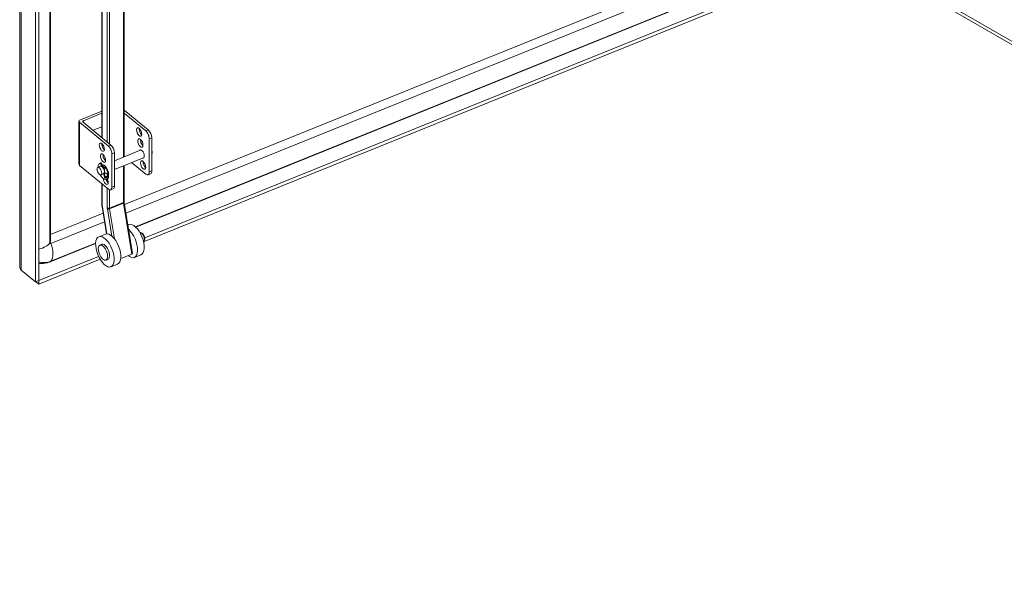
# Model space of a CAD drawing. Units: inches. Extents: x 26 to 626, y 12 to 386.
# Drawn here: x 574 to 595, y 277 to 288 of the extents above; entities that cross this region are included whole.
import ezdxf

# ---------------------------------------------------------------- set-up
doc = ezdxf.new("R2010")
doc.units = ezdxf.units.IN
doc.header["$LTSCALE"] = 38
doc.header["$MEASUREMENT"] = 0
doc.layers.add('Visible (ANSI)', color=7, linetype='Continuous', lineweight=5)
doc.layers.add('Visible Narrow (ANSI)', color=7, linetype='Continuous', lineweight=5)

msp = doc.modelspace()

# ---------------------------------------------------------------- linework, layer by layer
at = {"layer": 'Visible (ANSI)'}
for p, q in [((574.164, 283.198), (574.164, 325.456)), ((574.498, 325.172), (574.498, 282.874)), ((574.574, 325.203), (574.574, 282.904)), ((574.817, 303.775), (574.817, 283.753)), ((575.911, 303.599), (575.911, 285.947)), ((576.387, 303.644), (576.387, 285.539)), ((576.396, 284.521), (594.275, 291.749)), ((576.632, 284.039), (594.399, 291.222)), ((576.798, 283.727), (595.079, 291.118)), ((576.823, 283.813), (595.079, 291.193)), ((614.806, 276.65), (591.943, 289.85)), ((575.911, 286.511), (575.455, 286.327)), ((575.518, 286.306), (575.911, 286.465)), ((576.387, 286.532), (576.9, 286.109)), ((576.387, 286.465), (576.846, 286.087)), ((575.425, 286.294), (575.425, 285.377)), ((575.438, 286.271), (576.051, 285.766)), ((575.509, 286.278), (576.105, 285.788)), ((575.724, 286.101), (575.911, 286.176)), ((575.911, 285.82), (575.911, 285.797)), ((576.92, 285.214), (576.92, 285.92)), ((576.974, 285.942), (576.974, 285.236)), ((576.125, 284.892), (576.125, 285.599)), ((576.179, 285.454), (576.746, 285.683)), ((576.179, 285.62), (576.179, 284.914)), ((576.387, 285.548), (576.395, 285.542)), ((575.438, 285.354), (576.051, 284.848)), ((575.827, 285.312), (575.884, 285.335)), ((575.882, 285.403), (575.868, 285.397)), ((575.889, 285.4), (575.904, 285.406)), ((575.9, 285.335), (575.889, 285.4)), ((575.904, 285.406), (575.915, 285.337)), ((575.913, 285.347), (575.95, 285.362)), ((576.179, 285.268), (576.81, 285.524)), ((576.387, 285.353), (576.387, 284.581)), ((576.546, 285.417), (576.846, 285.169)), ((575.892, 285.152), (575.948, 285.175)), ((575.907, 285.158), (575.906, 285.156)), ((575.968, 285.104), (575.955, 285.163)), ((575.968, 285.192), (575.961, 285.19)), ((575.984, 285.322), (575.966, 285.241)), ((575.97, 285.169), (575.982, 285.11)), ((575.971, 285.184), (575.983, 285.189)), ((575.978, 285.191), (576.015, 285.179)), ((575.999, 285.328), (575.984, 285.322)), ((576.948, 285.177), (576.895, 285.155)), ((575.911, 284.963), (575.911, 284.551)), ((576.02, 285.062), (576.006, 285.056)), ((576.153, 284.855), (576.099, 284.834)), ((576.389, 284.563), (576.566, 283.478)), ((574.817, 283.882), (575.94, 284.336)), ((575.917, 284.479), (576.012, 283.898)), ((576.485, 284.093), (576.467, 284.085)), ((575.989, 283.892), (575.848, 283.835)), ((576.722, 283.921), (576.723, 283.921)), ((574.812, 283.304), (575.78, 283.695)), ((575.87, 283.658), (575.913, 283.675)), ((576.795, 283.74), (576.796, 283.741)), ((576.551, 283.464), (576.315, 283.369)), ((576.744, 283.452), (576.603, 283.395)), ((574.574, 282.904), (575.843, 283.417)), ((574.574, 282.828), (575.877, 283.355)), ((576, 283.337), (576.042, 283.355)), ((576.248, 283.252), (576.107, 283.194)), ((574.498, 282.874), (574.192, 283.126)), ((574.574, 282.904), (574.498, 282.874)), ((574.512, 282.879), (574.574, 282.828)), ((574.574, 282.904), (574.574, 282.904)), ((574.574, 282.904), (574.574, 282.828))]:
    msp.add_line(p, q, dxfattribs=at)
for centre, major_axis, ratio, start_param, end_param in [((575.494, 286.294), (-0.0691, 0), 0.57735, 5.323254, 6.894051), ((575.538, 286.29), (-0.0345, 0), 0.57735, 5.323254, 6.894051), ((576.76, 286.085), (0.0358, -0.0886), 0.468323, 3.846827, 5.577951), ((576.846, 285.981), (0.049, -0.12), 0.468323, 0.858678, 2.429475), ((576.9, 286.003), (-0.049, 0.12), 0.468323, 4.000271, 5.571067), ((575.965, 285.764), (0.0358, -0.0886), 0.468323, 3.846827, 5.577951), ((576.051, 285.66), (0.049, -0.12), 0.468323, 0.858678, 2.429475), ((576.105, 285.682), (-0.049, 0.12), 0.468323, 4.000271, 5.571067), ((576.786, 285.853), (0.0358, -0.0886), 0.468323, 3.846827, 5.577951), ((575.991, 285.531), (0.0358, -0.0886), 0.468323, 3.846827, 5.577951), ((576.76, 285.596), (-0.0358, 0.0886), 0.468323, 2.695989, 6.728789), ((576.935, 285.667), (0.0323, -0.0799), 0.468323, 0.212382, 1.504975), ((575.494, 285.377), (-0.0691, 0), 0.57735, 0, 0.610865), ((575.937, 285.227), (-0.069, 0.171), 0.468323, 6.038148, 7.141325), ((575.951, 285.232), (-0.069, 0.171), 0.468323, 6.038148, 6.283185), ((575.916, 285.255), (0.0323, -0.0799), 0.468323, 0, 3.141593), ((575.939, 285.264), (-0.0323, 0.0799), 0.468323, 4.735622, 6.09865), ((575.965, 285.275), (-0.0358, 0.0886), 0.468323, 5.099676, 6.728789), ((575.939, 285.264), (-0.029, 0.0717), 0.468323, 4.660157, 6.129777), ((576.843, 285.382), (0.0358, -0.0886), 0.468323, 3.846827, 5.577951), ((575.937, 285.227), (0.069, -0.171), 0.468323, 4.969351, 8.24558), ((575.896, 285.168), (0.0065, -0.016), 0.468323, 5.55157, 6.792798), ((575.937, 285.169), (-0.0129, 0.032), 0.468323, 4.349337, 4.762834), ((575.951, 285.175), (0.0129, -0.032), 0.468323, 1.207744, 1.873509), ((575.974, 285.21), (0.0078, -0.0192), 0.468323, 4.844681, 5.920133), ((575.939, 285.264), (0.0323, -0.0799), 0.468323, 6.147178, 6.52881), ((575.939, 285.264), (0.029, -0.0717), 0.468323, 0, 0.136189), ((575.965, 285.275), (0.0358, -0.0886), 0.468323, 5.837582, 6.18301), ((575.994, 285.039), (0.0358, -0.0886), 0.468323, 2.139984, 2.714429), ((575.924, 285.258), (0.069, -0.17), 0.468323, 6.161547, 7.017296), ((575.951, 285.232), (0.069, -0.171), 0.468323, 0, 1.962394), ((576.019, 285.163), (-0.0065, 0.016), 0.468323, 3.875703, 5.920133), ((576.846, 285.275), (0.049, -0.12), 0.468323, 5.571067, 7.141864), ((576.9, 285.297), (0.049, -0.12), 0.468323, 0, 0.858678), ((575.994, 285.039), (0.0358, -0.0886), 0.468323, 4.132302, 7.991797), ((575.977, 285.101), (0.0065, -0.016), 0.468323, 4.349337, 6.161547), ((575.992, 285.107), (0.0065, -0.016), 0.468323, 4.349337, 6.161547), ((576.048, 285.061), (0.0358, -0.0886), 0.468323, 3.846827, 4.173625), ((575.939, 285.264), (0.069, -0.17), 0.468323, 6.161547, 6.19085), ((576.048, 285.061), (0.0358, -0.0886), 0.468323, 4.591067, 5.577951), ((576.105, 284.975), (0.049, -0.12), 0.468323, 0, 0.858678), ((576.051, 284.954), (0.049, -0.12), 0.468323, 5.571067, 7.141864), ((576.615, 283.772), (-0.129, 0.32), 0.468323, 3.141593, 6.283185), ((576.119, 283.572), (-0.129, 0.32), 0.468323, 3.141593, 6.283185), ((576.473, 283.715), (0.129, -0.32), 0.468323, 5.573081, 8.665308), ((574.658, 283.647), (0.125, 0.186), 0.524987, 5.477026, 5.621694), ((575.977, 283.515), (0.065, -0.16), 0.468323, 0, 3.141593), ((576.532, 283.473), (0.0341, 0.0056), 0.38457, 5.244484, 6.283185)]:
    msp.add_ellipse(centre, major_axis=major_axis, ratio=ratio, start_param=start_param, end_param=end_param, dxfattribs=at)
for centre, major_axis in [((576.706, 286.064), (0.0358, -0.0886)), ((575.911, 285.742), (0.0358, -0.0886)), ((576.732, 285.831), (0.0358, -0.0886)), ((575.937, 285.509), (0.0358, -0.0886)), ((576.79, 285.36), (0.0358, -0.0886)), ((575.859, 285.232), (0.0323, -0.0799)), ((575.977, 283.515), (0.129, -0.32)), ((575.935, 283.498), (-0.065, 0.16))]:
    msp.add_ellipse(centre, major_axis=major_axis, ratio=0.468323, dxfattribs=at)
for points, knots in [([(575.911, 284.551), (575.911, 284.547), (575.911, 284.542), (575.911, 284.533), (575.911, 284.528), (575.912, 284.518), (575.913, 284.513), (575.914, 284.504), (575.914, 284.499), (575.915, 284.489), (575.916, 284.484), (575.917, 284.479)], [1.5707963, 1.5707963, 1.5707963, 1.5707963, 1.6231562, 1.6231562, 1.6755161, 1.6755161, 1.727876, 1.727876, 1.7802358, 1.7802358, 1.8325957, 1.8325957, 1.8325957, 1.8325957]), ([(576.387, 284.581), (576.387, 284.58), (576.387, 284.579), (576.387, 284.577), (576.388, 284.576), (576.388, 284.573), (576.388, 284.572), (576.388, 284.57), (576.388, 284.568), (576.389, 284.566), (576.389, 284.564), (576.389, 284.563)], [1.5707963, 1.5707963, 1.5707963, 1.5707963, 1.6231562, 1.6231562, 1.6755161, 1.6755161, 1.727876, 1.727876, 1.7802358, 1.7802358, 1.8325957, 1.8325957, 1.8325957, 1.8325957]), ([(576.796, 283.741), (576.801, 283.743), (576.805, 283.746), (576.813, 283.754), (576.816, 283.758), (576.821, 283.77), (576.823, 283.777), (576.825, 283.794), (576.825, 283.804), (576.822, 283.824), (576.819, 283.833), (576.813, 283.853), (576.808, 283.862), (576.799, 283.88), (576.794, 283.888), (576.781, 283.902), (576.775, 283.909), (576.76, 283.919), (576.752, 283.923), (576.736, 283.924), (576.73, 283.924), (576.724, 283.921), (576.723, 283.921), (576.723, 283.921)], [2.15075, 2.15075, 2.15075, 2.15075, 2.344491, 2.344491, 2.565352, 2.565352, 2.86984, 2.86984, 3.245084, 3.245084, 3.607879, 3.607879, 3.960443, 3.960443, 4.315078, 4.315078, 4.683598, 4.683598, 5.048041, 5.048041, 5.284488, 5.284488, 5.292343, 5.292343, 5.292343, 5.292343]), ([(574.574, 283.27), (574.579, 283.269), (574.584, 283.268), (574.637, 283.263), (574.685, 283.267), (574.759, 283.284), (574.786, 283.293), (574.812, 283.304)], [7.356247, 7.356247, 7.356247, 7.356247, 7.3875027, 7.3875027, 7.6799853, 7.6799853, 7.8539816, 7.8539816, 7.8539816, 7.8539816])]:
    msp.add_open_spline(points, degree=3, knots=knots, dxfattribs=at)
msp.add_open_spline([(574.192, 283.126), (574.174, 283.148), (574.164, 283.173), (574.164, 283.198)], degree=3, dxfattribs=at)
at = {"layer": 'Visible Narrow (ANSI)'}
for p, q in [((574.192, 325.424), (574.192, 283.126)), ((576.027, 304.053), (576.027, 285.852)), ((576.075, 285.812), (576.075, 304.048)), ((574.806, 303.797), (574.806, 283.708)), ((575.917, 285.942), (575.917, 303.602)), ((576.373, 303.629), (576.373, 285.533)), ((576.425, 284.34), (594.415, 291.613)), ((576.627, 284.044), (594.415, 291.235)), ((592.012, 289.878), (614.764, 276.741)), ((575.438, 285.354), (575.438, 286.271)), ((575.518, 286.271), (575.518, 286.306)), ((576.9, 286.109), (576.846, 286.087)), ((575.917, 285.766), (575.917, 285.815)), ((576.105, 285.788), (576.051, 285.766)), ((576.92, 285.92), (576.974, 285.942)), ((576.125, 285.599), (576.179, 285.62)), ((575.915, 285.337), (575.905, 285.333)), ((576.373, 285.347), (576.373, 284.565)), ((575.955, 285.163), (575.97, 285.169)), ((576.974, 285.236), (576.92, 285.214)), ((575.917, 284.54), (575.917, 284.958)), ((575.968, 285.104), (575.982, 285.11)), ((575.983, 285.085), (575.997, 285.091)), ((576.027, 285.065), (576.027, 285.006)), ((576.179, 284.914), (576.125, 284.892)), ((576.027, 284.868), (576.027, 284.449)), ((576.075, 284.444), (576.075, 284.834)), ((576.373, 284.565), (576.075, 284.444)), ((576.374, 284.549), (576.076, 284.429)), ((576.374, 284.549), (576.551, 283.464)), ((576.017, 283.898), (575.923, 284.473)), ((576.029, 284.426), (576.123, 283.851)), ((576.181, 283.789), (576.076, 284.429)), ((574.829, 283.695), (575.97, 284.156)), ((574.829, 283.317), (575.78, 283.701))]:
    msp.add_line(p, q, dxfattribs=at)
for centre, major_axis, ratio, start_param, end_param in [((575.924, 285.258), (-0.029, 0.0717), 0.468323, 3.683486, 4.292056), ((575.945, 284.551), (-0.0345, 0), 0.57735, 0, 0.610865), ((576.086, 284.4), (-0.111, 0.274), 0.468323, 0.858678, 1.120478), ((576.353, 284.581), (0.0345, 0), 0.57735, 5.323254, 6.283185), ((576.412, 284.532), (0.0259, -0.0641), 0.468323, 4.000271, 4.26207), ((576.355, 284.558), (0.0341, 0.0056), 0.38457, 5.244484, 6.283185), ((575.951, 284.484), (-0.0341, -0.0056), 0.38457, 0, 0.532095), ((576.055, 284.461), (-0.0345, 0), 0.57735, 0.610865, 2.181662), ((576.086, 284.4), (0.0388, -0.0961), 0.468323, 4.000271, 4.26207), ((576.057, 284.437), (-0.0341, -0.0056), 0.38457, 0.532095, 2.102891), ((576.115, 284.412), (-0.0259, 0.0641), 0.468323, 0.858678, 1.120478), ((576.76, 283.831), (-0.0364, 0.0901), 0.468323, 3.141593, 6.283185), ((574.417, 283.796), (0.418, 0), 0.57735, 5.097405, 5.910227), ((574.658, 283.741), (0.159, 0), 0.57735, 5.910227, 6.138517), ((574.829, 283.717), (-0.0176, -0.0213), 0.668835, 5.601677, 7.172473), ((574.753, 283.685), (0.059, -0.147), 0.468323, 1.445651, 1.673941), ((574.629, 283.67), (0.157, -0.387), 0.468323, 0.271706, 1.445651), ((574.829, 283.717), (-0.312, -0.378), 0.668835, 0.202266, 0.889288), ((574.753, 283.451), (0.059, -0.147), 0.468323, 0, 0.271706)]:
    msp.add_ellipse(centre, major_axis=major_axis, ratio=ratio, start_param=start_param, end_param=end_param, dxfattribs=at)

doc.saveas('drawing.dxf')
